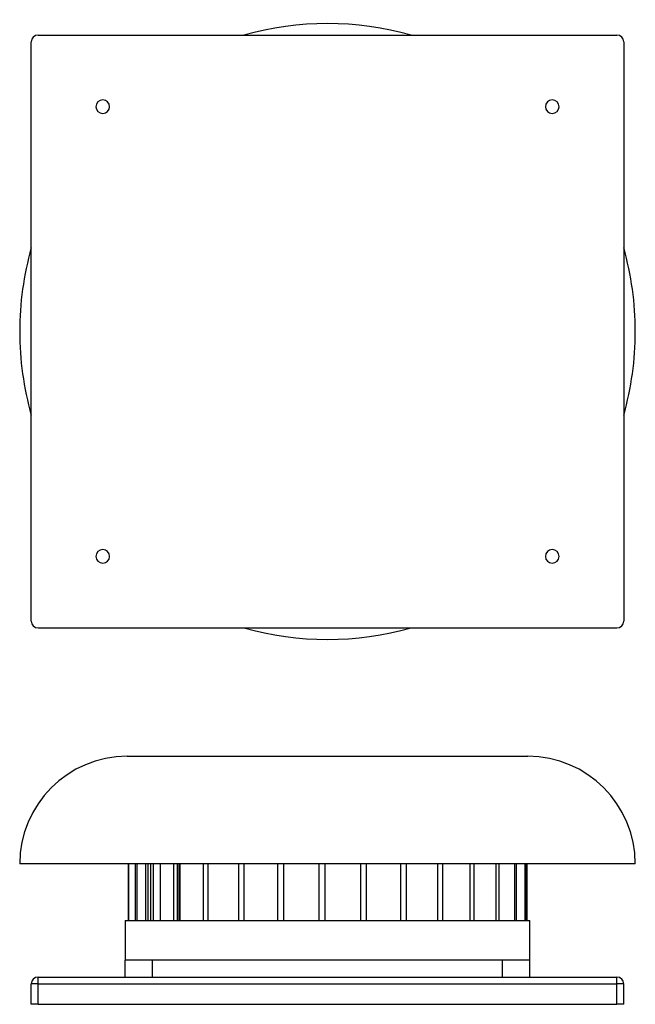
# Model space of a CAD drawing. Units: millimetres. Extents: x 184 to 636, y 162 to 884.
import ezdxf

# ---------------------------------------------------------------- set-up
doc = ezdxf.new("R2010")
doc.units = ezdxf.units.MM

# ---------------------------------------------------------------- blocks, each defined once
blk = doc.blocks.new('TPSB_2_250_084 Ecowatt front')
at = {"color": 7, "linetype": 'Continuous', "lineweight": 25}
for p, q in [((263.47, 343.79), (557.47, 343.79)), ((636.47, 264.79), (184.47, 264.79)), ((264.24, 264.79), (264.24, 223.29)), ((264.6, 223.29), (264.6, 264.79)), ((269.29, 264.79), (269.29, 223.29)), ((270.61, 223.29), (270.61, 264.79)), ((277.19, 223.29), (277.19, 264.79)), ((278.53, 264.79), (278.53, 223.29)), ((280.52, 264.79), (280.52, 223.29)), ((282.73, 223.29), (282.73, 264.79)), ((287.62, 264.79), (287.62, 223.29)), ((297.42, 264.79), (297.42, 223.29)), ((300.44, 223.29), (300.44, 264.79)), ((301.45, 223.29), (301.45, 264.79)), ((302.07, 264.79), (302.07, 223.29)), ((319.26, 264.79), (319.26, 223.29)), ((322.95, 223.29), (322.95, 264.79)), ((345.09, 264.79), (345.09, 223.29)), ((349.29, 223.29), (349.29, 264.79)), ((373.78, 264.79), (373.78, 223.29)), ((378.31, 223.29), (378.31, 264.79)), ((404.07, 264.79), (404.07, 223.29)), ((408.73, 223.29), (408.73, 264.79)), ((434.64, 264.79), (434.64, 223.29)), ((439.22, 223.29), (439.22, 264.79)), ((464.15, 264.79), (464.15, 223.29)), ((468.46, 223.29), (468.46, 264.79)), ((491.32, 264.79), (491.32, 223.29)), ((495.16, 223.29), (495.16, 264.79)), ((514.95, 264.79), (514.95, 223.29)), ((518.17, 223.29), (518.17, 264.79)), ((534.02, 264.79), (534.02, 223.29)), ((536.46, 223.29), (536.46, 264.79)), ((547.69, 264.79), (547.69, 223.29)), ((549.25, 223.29), (549.25, 264.79)), ((555.36, 264.79), (555.36, 223.29)), ((555.97, 223.29), (555.97, 264.79)), ((556.7, 264.79), (556.7, 223.29)), ((261.97, 223.29), (261.97, 194.24)), ((261.97, 223.29), (410.47, 223.29)), ((410.47, 223.29), (558.97, 223.29)), ((558.97, 194.24), (558.97, 223.29)), ((261.97, 181.79), (261.97, 194.24)), ((281.97, 194.24), (261.97, 194.24)), ((281.97, 181.79), (281.97, 194.24)), ((538.97, 194.24), (281.97, 194.24)), ((538.97, 181.79), (538.97, 194.24)), ((558.97, 194.24), (538.97, 194.24)), ((558.97, 181.79), (558.97, 194.24)), ((197.97, 176.79), (197.97, 181.79)), ((197.97, 181.79), (622.97, 181.79)), ((622.97, 176.79), (622.97, 181.79)), ((197.97, 176.79), (192.97, 176.79)), ((192.97, 161.79), (192.97, 176.79)), ((197.97, 176.79), (622.97, 176.79)), ((197.97, 161.79), (197.97, 176.79)), ((627.97, 176.79), (622.97, 176.79)), ((622.97, 161.79), (622.97, 176.79)), ((627.97, 161.79), (627.97, 176.79)), ((197.97, 161.79), (192.97, 161.79)), ((197.97, 161.79), (622.97, 161.79)), ((627.97, 161.79), (622.97, 161.79))]:
    blk.add_line(p, q, dxfattribs=at)
for centre, radius, start, end in [((263.47, 264.79), 79, 90, 180), ((557.47, 264.79), 79, 0, 90), ((197.97, 176.79), 5, 90, 180), ((622.97, 176.79), 5, 0, 90)]:
    blk.add_arc(centre, radius, start, end, dxfattribs=at)
blk = doc.blocks.new('TPSB_2_250_084 Ecowatt bottom')
at = {"color": 7, "linetype": 'Continuous', "lineweight": 25}
for p, q in [((192.97, 442.99), (192.97, 867.99)), ((197.97, 872.99), (622.97, 872.99)), ((627.97, 867.99), (627.97, 442.99)), ((197.97, 437.99), (622.97, 437.99))]:
    blk.add_line(p, q, dxfattribs=at)
for centre, radius, start, end in [((410.47, 655.49), 226, 74.23611, 105.76389), ((197.97, 867.99), 5, 90, 180), ((622.97, 867.99), 5, 0, 90), ((245.47, 820.49), 5, 90, 270), ((245.47, 820.49), 5, 270, 90), ((575.47, 820.49), 5, 90, 270), ((575.47, 820.49), 5, 270, 90), ((410.47, 655.49), 226, 164.23611, 180), ((410.47, 655.49), 226, 0, 15.76389), ((410.47, 655.49), 226, 180, 195.76389), ((410.47, 655.49), 226, 344.23611, 0), ((245.47, 490.49), 5, 90, 270), ((245.47, 490.49), 5, 270, 90), ((575.47, 490.49), 5, 90, 270), ((575.47, 490.49), 5, 270, 90), ((197.97, 442.99), 5, 180, 270), ((622.97, 442.99), 5, 270, 0), ((410.47, 655.49), 226, 254.23611, 285.76389)]:
    blk.add_arc(centre, radius, start, end, dxfattribs=at)

msp = doc.modelspace()

# ---------------------------------------------------------------- block references
for name in ['TPSB_2_250_084 Ecowatt bottom', 'TPSB_2_250_084 Ecowatt front']:
    msp.add_blockref(name, (0, 0))

doc.saveas('drawing.dxf')
